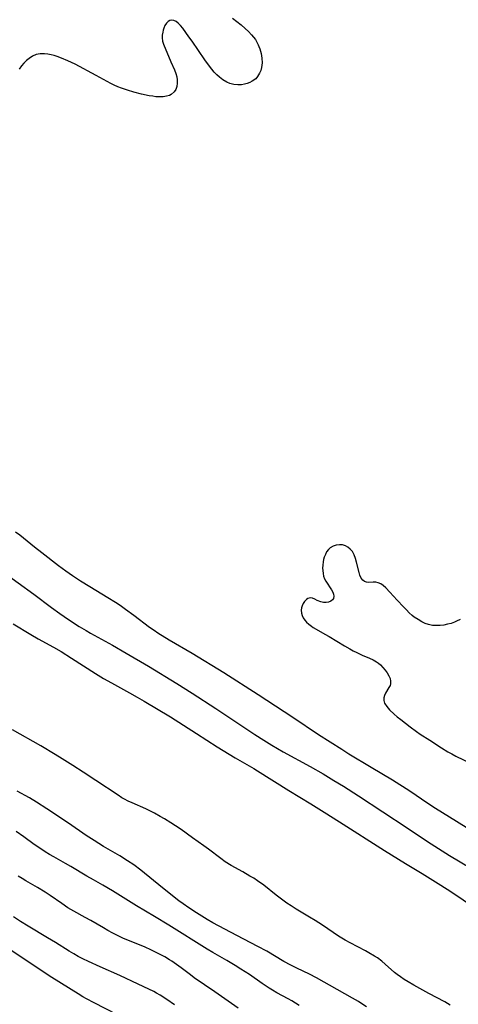
# Model space of a CAD drawing. Units: inches. Extents: x 2096229 to 2101540, y 244395 to 249804.
# Drawn here: x 2098843 to 2098919, y 246171 to 246343 of the extents above; entities that cross this region are included whole.
import ezdxf

# ---------------------------------------------------------------- set-up
doc = ezdxf.new("R2010")
doc.units = ezdxf.units.IN
doc.header["$MEASUREMENT"] = 0
doc.layers.add('c_30_T12S_R20E', color=77, linetype='Continuous')

msp = doc.modelspace()

# ---------------------------------------------------------------- linework, layer by layer
at = {"layer": 'c_30_T12S_R20E'}
for points in [[(2098879.93, 246342.76, 828), (2098880.69, 246342.19, 828), (2098881.42, 246341.61, 828), (2098882.12, 246341.01, 828), (2098882.7, 246340.47, 828), (2098883.23, 246339.91, 828), (2098883.58, 246339.49, 828), (2098883.89, 246339.05, 828), (2098884.15, 246338.62, 828), (2098884.37, 246338.18, 828), (2098884.5, 246337.87, 828), (2098884.65, 246337.45, 828), (2098884.88, 246336.64, 828), (2098885.02, 246335.82, 828), (2098885.07, 246335.01, 828), (2098884.97, 246334.21, 828), (2098884.83, 246333.69, 828), (2098884.63, 246333.2, 828), (2098884.27, 246332.62, 828), (2098883.95, 246332.27, 828), (2098883.35, 246331.82, 828), (2098882.93, 246331.6, 828), (2098882.47, 246331.42, 828)], [(2098882.47, 246331.42, 828), (2098881.99, 246331.29, 828), (2098881.48, 246331.21, 828), (2098880.87, 246331.19, 828), (2098880.15, 246331.27, 828), (2098879.48, 246331.43, 828), (2098878.93, 246331.65, 828), (2098878.24, 246332.04, 828), (2098877.64, 246332.51, 828), (2098877.18, 246332.94, 828), (2098876.74, 246333.4, 828), (2098876.31, 246333.91, 828), (2098875.89, 246334.43, 828), (2098875.09, 246335.52, 828), (2098872.89, 246338.79, 828), (2098872.34, 246339.57, 828), (2098871.26, 246341.03, 828), (2098870.87, 246341.51, 828), (2098870.48, 246341.91, 828), (2098870.11, 246342.2, 828), (2098869.74, 246342.39, 828), (2098869.38, 246342.46, 828), (2098869.04, 246342.39, 828), (2098868.72, 246342.19, 828), (2098868.43, 246341.9, 828), (2098868.17, 246341.51, 828), (2098867.97, 246341.06, 828), (2098867.86, 246340.71, 828), (2098867.78, 246340.34, 828), (2098867.71, 246339.85, 828), (2098867.69, 246339.36, 828), (2098867.76, 246338.78, 828), (2098867.92, 246338.24, 828), (2098869.2, 246335.22, 828), (2098869.85, 246333.8, 828), (2098870.09, 246333.17, 828), (2098870.24, 246332.61, 828), (2098870.32, 246332.06, 828), (2098870.32, 246331.48, 828), (2098870.23, 246330.91, 828), (2098870.04, 246330.4, 828), (2098869.76, 246329.96, 828), (2098869.28, 246329.54, 828), (2098868.94, 246329.37, 828), (2098868.45, 246329.21, 828), (2098867.88, 246329.12, 828), (2098867.25, 246329.1, 828), (2098866.6, 246329.14, 828), (2098866.08, 246329.2, 828), (2098865.43, 246329.3, 828), (2098864.09, 246329.58, 828), (2098862.74, 246329.92, 828), (2098861.65, 246330.25, 828), (2098860.63, 246330.61, 828), (2098859.99, 246330.86, 828), (2098859.36, 246331.14, 828), (2098858.74, 246331.45, 828), (2098858.12, 246331.77, 828), (2098856.22, 246332.81, 828), (2098852.56, 246334.78, 828), (2098851.29, 246335.39, 828), (2098850.2, 246335.86, 828), (2098849.41, 246336.14, 828), (2098848.88, 246336.3, 828), (2098848.36, 246336.43, 828), (2098847.8, 246336.54, 828), (2098847.25, 246336.59, 828), (2098846.46, 246336.59, 828), (2098845.75, 246336.45, 828), (2098845.12, 246336.18, 828), (2098844.53, 246335.79, 828), (2098844.07, 246335.41, 828), (2098843.63, 246334.97, 828), (2098843.23, 246334.49, 828), (2098842.84, 246333.92, 828)], [(2098842.19, 246253.5, 828), (2098842.93, 246252.95, 828), (2098845.49, 246250.89, 828), (2098846.75, 246249.89, 828), (2098849.66, 246247.66, 828), (2098850.92, 246246.72, 828), (2098852.12, 246245.89, 828), (2098853.51, 246244.97, 828), (2098855.13, 246243.97, 828), (2098858.23, 246242.1, 828), (2098859.56, 246241.26, 828), (2098860.36, 246240.73, 828), (2098861.32, 246240.07, 828), (2098862.77, 246239.03, 828), (2098865.5, 246236.95, 828), (2098866.27, 246236.4, 828), (2098866.92, 246235.96, 828), (2098868.89, 246234.75, 828), (2098872.89, 246232.4, 828), (2098878.39, 246229.03, 828), (2098884.37, 246225.23, 828), (2098890.39, 246221.3, 828), (2098894.9, 246218.27, 828), (2098898.91, 246215.7, 828), (2098900.17, 246214.92, 828), (2098904.04, 246212.61, 828), (2098907.73, 246210.36, 828), (2098910.74, 246208.46, 828), (2098913.91, 246206.31, 828), (2098915.23, 246205.46, 828), (2098923.01, 246200.67, 828)], [(2098919.52, 246238.24, 826), (2098918.87, 246237.94, 826), (2098918.52, 246237.79, 826), (2098917.93, 246237.59, 826), (2098917.33, 246237.42, 826), (2098916.69, 246237.29, 826), (2098916.06, 246237.21, 826), (2098915.43, 246237.19, 826), (2098914.7, 246237.24, 826), (2098914, 246237.39, 826), (2098913.42, 246237.59, 826), (2098912.85, 246237.85, 826), (2098912.19, 246238.24, 826), (2098911.54, 246238.69, 826), (2098911.19, 246238.96, 826), (2098910.67, 246239.41, 826), (2098910.16, 246239.92, 826), (2098909.66, 246240.44, 826), (2098908.54, 246241.62, 826), (2098907.28, 246243.03, 826), (2098906.56, 246243.79, 826), (2098906.13, 246244.18, 826), (2098905.69, 246244.47, 826), (2098905.26, 246244.65, 826), (2098904.83, 246244.73, 826), (2098904.39, 246244.74, 826), (2098903.63, 246244.7, 826), (2098903.24, 246244.73, 826), (2098902.89, 246244.86, 826), (2098902.58, 246245.1, 826), (2098902.32, 246245.45, 826), (2098902.08, 246245.98, 826), (2098901.94, 246246.45, 826), (2098901.5, 246248.23, 826), (2098901.32, 246248.85, 826), (2098901.08, 246249.49, 826), (2098900.76, 246250.07, 826), (2098900.39, 246250.5, 826), (2098899.99, 246250.82, 826), (2098899.55, 246251.06, 826), (2098899.06, 246251.21, 826), (2098898.5, 246251.26, 826), (2098897.94, 246251.19, 826), (2098897.41, 246251.01, 826), (2098896.92, 246250.71, 826), (2098896.6, 246250.42, 826), (2098896.29, 246250.01, 826), (2098896.07, 246249.57, 826), (2098895.88, 246249.1, 826), (2098895.77, 246248.69, 826), (2098895.68, 246248.26, 826), (2098895.61, 246247.72, 826), (2098895.59, 246247.17, 826), (2098895.61, 246246.77, 826), (2098895.66, 246246.26, 826), (2098895.77, 246245.78, 826), (2098895.94, 246245.34, 826), (2098896.15, 246244.94, 826), (2098897.14, 246243.42, 826), (2098897.35, 246243.03, 826), (2098897.49, 246242.66, 826), (2098897.55, 246242.31, 826), (2098897.46, 246241.93, 826), (2098897.31, 246241.67, 826), (2098897.03, 246241.43, 826), (2098896.61, 246241.25, 826), (2098896.21, 246241.19, 826), (2098895.74, 246241.22, 826), (2098895.27, 246241.34, 826), (2098894.67, 246241.58, 826), (2098894.22, 246241.79, 826), (2098893.84, 246241.94, 826), (2098893.42, 246242, 826), (2098893.01, 246241.9, 826), (2098892.76, 246241.74, 826), (2098892.42, 246241.39, 826), (2098892.21, 246241.05, 826), (2098892.04, 246240.66, 826), (2098891.93, 246240.27, 826), (2098891.88, 246239.86, 826), (2098891.91, 246239.37, 826), (2098892.03, 246238.95, 826), (2098892.23, 246238.54, 826), (2098892.51, 246238.13, 826), (2098892.79, 246237.81, 826), (2098893.19, 246237.44, 826), (2098893.65, 246237.1, 826), (2098893.96, 246236.89, 826), (2098894.47, 246236.58, 826), (2098896, 246235.73, 826), (2098896.75, 246235.29, 826), (2098899.39, 246233.67, 826), (2098900.3, 246233.14, 826), (2098900.92, 246232.82, 826), (2098901.55, 246232.51, 826), (2098902.49, 246232.08, 826), (2098903.73, 246231.56, 826), (2098904.41, 246231.23, 826), (2098904.94, 246230.92, 826), (2098905.31, 246230.66, 826), (2098905.65, 246230.37, 826), (2098906.09, 246229.93, 826), (2098906.47, 246229.46, 826), (2098906.81, 246228.99, 826), (2098907.11, 246228.48, 826), (2098907.32, 246227.98, 826), (2098907.4, 246227.52, 826), (2098907.39, 246227.09, 826), (2098907.31, 246226.79, 826), (2098907.13, 246226.41, 826), (2098906.55, 246225.45, 826), (2098906.34, 246225.05, 826), (2098906.21, 246224.62, 826), (2098906.21, 246224.18, 826), (2098906.38, 246223.7, 826), (2098906.73, 246223.16, 826), (2098907.24, 246222.58, 826), (2098908.05, 246221.8, 826), (2098908.58, 246221.35, 826), (2098909.17, 246220.87, 826), (2098910.83, 246219.6, 826), (2098911.9, 246218.81, 826), (2098912.56, 246218.35, 826), (2098914.24, 246217.27, 826), (2098916.27, 246215.93, 826), (2098917.35, 246215.26, 826), (2098918.04, 246214.88, 826), (2098918.75, 246214.52, 826), (2098921.44, 246213.2, 826)], [(2098839.91, 246246.59, 830), (2098845.37, 246242.66, 830), (2098848.44, 246240.36, 830), (2098849.9, 246239.3, 830), (2098851.42, 246238.27, 830), (2098853.27, 246237.07, 830), (2098854.44, 246236.34, 830), (2098855.21, 246235.9, 830), (2098859.04, 246233.8, 830), (2098861.42, 246232.43, 830), (2098865.29, 246230.15, 830), (2098870.25, 246227.14, 830), (2098872.9, 246225.47, 830), (2098877.04, 246222.77, 830), (2098883.8, 246218.25, 830), (2098885.34, 246217.27, 830), (2098886.76, 246216.4, 830), (2098888.74, 246215.24, 830), (2098893.4, 246212.68, 830), (2098895.67, 246211.41, 830), (2098897.56, 246210.3, 830), (2098899.25, 246209.27, 830), (2098901.83, 246207.61, 830), (2098910.3, 246202.02, 830), (2098912.94, 246200.24, 830), (2098914.44, 246199.27, 830), (2098917.67, 246197.24, 830), (2098925.09, 246192.82, 830)], [(2098841.75, 246237.48, 832), (2098844.83, 246235.64, 832), (2098846.11, 246234.92, 832), (2098848.76, 246233.47, 832), (2098850.11, 246232.68, 832), (2098851.91, 246231.56, 832), (2098856.1, 246228.87, 832), (2098857.49, 246228.01, 832), (2098858.87, 246227.22, 832), (2098861.99, 246225.53, 832), (2098863.33, 246224.78, 832), (2098864.56, 246224.06, 832), (2098869.11, 246221.32, 832), (2098873.65, 246218.45, 832), (2098877.24, 246216.14, 832), (2098880.4, 246214.22, 832), (2098883.63, 246212.36, 832), (2098884.27, 246211.97, 832), (2098889.72, 246208.53, 832), (2098893.53, 246206.23, 832), (2098895.87, 246204.74, 832), (2098898.54, 246203.07, 832), (2098906.34, 246198.12, 832), (2098910.03, 246195.82, 832), (2098912.91, 246194.08, 832), (2098916.16, 246192.1, 832), (2098917.89, 246190.99, 832), (2098922.19, 246188.06, 832)], [(2098917.79, 246171.2, 832), (2098916.83, 246171.77, 832), (2098914.04, 246173.27, 832), (2098911.43, 246174.71, 832), (2098910.46, 246175.27, 832), (2098909.77, 246175.69, 832), (2098909.11, 246176.13, 832), (2098908.56, 246176.55, 832), (2098908.11, 246176.92, 832), (2098906.48, 246178.35, 832), (2098905.88, 246178.85, 832), (2098905.11, 246179.42, 832), (2098904.6, 246179.76, 832), (2098903.65, 246180.33, 832), (2098903.02, 246180.68, 832), (2098900.37, 246182.04, 832), (2098899.49, 246182.53, 832), (2098898.37, 246183.24, 832), (2098895.59, 246185.11, 832), (2098894.3, 246185.96, 832), (2098893.33, 246186.54, 832), (2098890.99, 246187.9, 832), (2098890.1, 246188.46, 832), (2098889.38, 246188.95, 832), (2098888.68, 246189.46, 832), (2098887.5, 246190.36, 832), (2098885.35, 246192.05, 832), (2098884.27, 246192.83, 832), (2098883.61, 246193.27, 832), (2098882.96, 246193.67, 832), (2098881.73, 246194.39, 832), (2098879.7, 246195.52, 832), (2098878.67, 246196.15, 832), (2098877.88, 246196.7, 832), (2098875.77, 246198.31, 832), (2098874.92, 246198.94, 832), (2098872.97, 246200.32, 832), (2098871.01, 246201.73, 832), (2098870.01, 246202.41, 832), (2098869.21, 246202.93, 832), (2098868.1, 246203.6, 832), (2098867.36, 246204.04, 832), (2098866.38, 246204.57, 832), (2098865.45, 246205.05, 832), (2098864.85, 246205.33, 832), (2098862.47, 246206.37, 832), (2098861.78, 246206.69, 832), (2098861.11, 246207.04, 832), (2098860.7, 246207.27, 832), (2098860.01, 246207.7, 832), (2098856.14, 246210.29, 832), (2098853.94, 246211.7, 832), (2098852.16, 246212.87, 832), (2098850.32, 246214.04, 832), (2098849.1, 246214.78, 832), (2098846.58, 246216.27, 832), (2098841.64, 246219.1, 832)], [(2098903.2, 246170.93, 830), (2098902.25, 246171.57, 830), (2098901.83, 246171.83, 830), (2098900.8, 246172.44, 830), (2098898.11, 246173.94, 830), (2098894.54, 246175.98, 830), (2098893.31, 246176.61, 830), (2098891.08, 246177.64, 830), (2098890.05, 246178.15, 830), (2098888.87, 246178.81, 830), (2098885.86, 246180.58, 830), (2098884.33, 246181.43, 830), (2098880.7, 246183.3, 830), (2098876.5, 246185.54, 830), (2098875.54, 246186.09, 830), (2098873.68, 246187.25, 830), (2098872.31, 246188.14, 830), (2098871.31, 246188.86, 830), (2098870.61, 246189.38, 830), (2098867.75, 246191.61, 830), (2098863.98, 246194.69, 830), (2098862.76, 246195.59, 830), (2098861.65, 246196.33, 830), (2098860.34, 246197.15, 830), (2098857.51, 246198.8, 830), (2098855.86, 246199.82, 830), (2098854.47, 246200.73, 830), (2098851.38, 246202.84, 830), (2098847.62, 246205.36, 830), (2098845.84, 246206.52, 830), (2098844.61, 246207.24, 830), (2098842.49, 246208.43, 830)], [(2098891.52, 246171.18, 828), (2098890.89, 246171.57, 828), (2098890.26, 246171.95, 828), (2098889.62, 246172.3, 828), (2098887.63, 246173.38, 828), (2098886.89, 246173.82, 828), (2098886.31, 246174.18, 828), (2098885.07, 246175.01, 828), (2098882.87, 246176.52, 828), (2098881.39, 246177.48, 828), (2098880.39, 246178.11, 828), (2098878.92, 246179, 828), (2098876.5, 246180.35, 828), (2098875.5, 246180.94, 828), (2098868.87, 246185.11, 828), (2098866.35, 246186.64, 828), (2098863.2, 246188.51, 828), (2098859.03, 246191.1, 828), (2098857.34, 246192.1, 828), (2098855.74, 246192.98, 828), (2098854.56, 246193.65, 828), (2098851.81, 246195.33, 828), (2098850.85, 246195.87, 828), (2098848.83, 246196.98, 828), (2098848.1, 246197.4, 828), (2098847.33, 246197.88, 828), (2098846.57, 246198.38, 828), (2098845.45, 246199.17, 828), (2098843.65, 246200.48, 828), (2098842.32, 246201.41, 828)], [(2098880.89, 246170.67, 826), (2098876.84, 246173.54, 826), (2098873.26, 246175.99, 826), (2098872.6, 246176.47, 826), (2098870.98, 246177.72, 826), (2098870.2, 246178.31, 826), (2098869.39, 246178.86, 826), (2098868.98, 246179.12, 826), (2098868.16, 246179.6, 826), (2098867.32, 246180.05, 826), (2098865.83, 246180.77, 826), (2098864.59, 246181.33, 826), (2098860.98, 246182.83, 826), (2098859.81, 246183.38, 826), (2098859.1, 246183.74, 826), (2098858.22, 246184.22, 826), (2098857.47, 246184.65, 826), (2098855.29, 246185.93, 826), (2098854.32, 246186.47, 826), (2098852.3, 246187.55, 826), (2098851.29, 246188.15, 826), (2098850.21, 246188.87, 826), (2098848.2, 246190.31, 826), (2098847.32, 246190.88, 826), (2098846, 246191.67, 826), (2098843.98, 246192.81, 826), (2098843.32, 246193.21, 826), (2098842.67, 246193.64, 826)], [(2098869.82, 246171.26, 824), (2098868.49, 246172.2, 824), (2098867.36, 246172.93, 824), (2098866.71, 246173.32, 824), (2098866.25, 246173.57, 824), (2098865.35, 246174.02, 824), (2098863.5, 246174.87, 824), (2098860.34, 246176.38, 824), (2098856.89, 246177.88, 824), (2098854.88, 246178.8, 824), (2098853.89, 246179.28, 824), (2098853.09, 246179.69, 824), (2098852.3, 246180.12, 824), (2098851.53, 246180.58, 824), (2098849.11, 246182.09, 824), (2098847.73, 246182.94, 824), (2098844.4, 246184.93, 824), (2098843.03, 246185.79, 824), (2098841.85, 246186.57, 824)], [(2098859.82, 246169.58, 822), (2098855.85, 246171.61, 822), (2098854.53, 246172.31, 822), (2098853.87, 246172.69, 822), (2098853.05, 246173.19, 822), (2098848.48, 246176.05, 822), (2098843.7, 246179.19, 822), (2098840.33, 246181.46, 822)]]:
    msp.add_polyline3d(points, dxfattribs=at)

doc.saveas('drawing.dxf')
